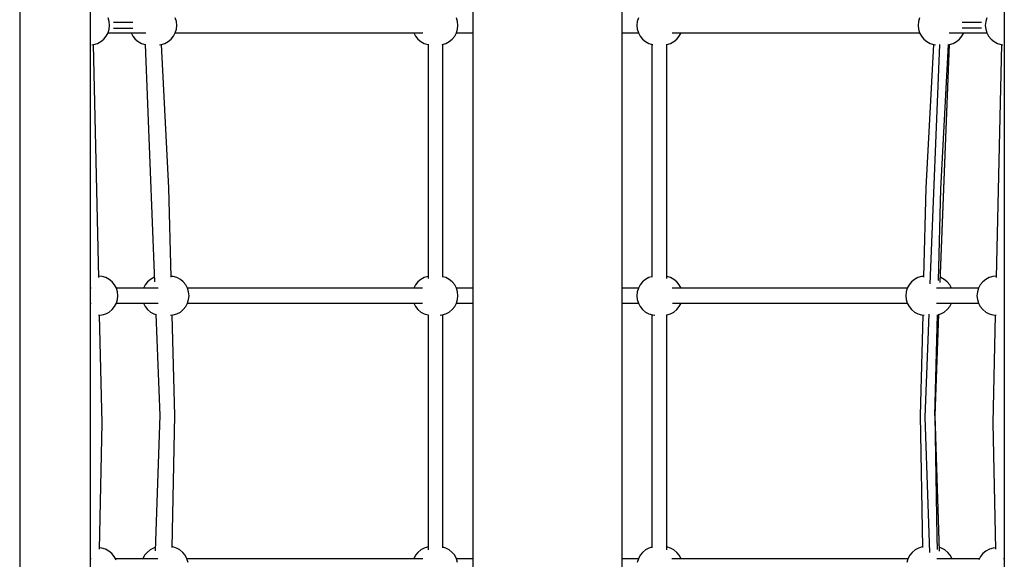
# Model space of a CAD drawing. Units: inches. Extents: x -179 to 262, y -193 to 299.
# Drawn here: x -81 to -40, y 44 to 67 of the extents above; entities that cross this region are included whole.
import ezdxf

# ---------------------------------------------------------------- set-up
doc = ezdxf.new("R2010")
doc.units = ezdxf.units.IN
doc.header["$MEASUREMENT"] = 0
doc.layers.add('Layer 1', color=7, linetype='Continuous', true_color=0xffffff)

msp = doc.modelspace()

# ---------------------------------------------------------------- linework, layer by layer
at = {"layer": 'Layer 1'}
for points in [[(-62.145, 89.464, 0), (-62.145, 9.844, 0)], [(-55.846, 9.844, 0), (-55.846, 89.464, 0)], [(-78.287, 10.604, 0), (-78.287, 88.499, 0)], [(-39.704, 88.494, 0), (-39.704, 10.6, 0)], [(-81.279, 87.672, 0), (-81.279, 11.405, 0)], [(-77.5, 66.836, 0), (-77.547, 66.991, 0)], [(-74.663, 66.836, 0), (-74.71, 66.991, 0)], [(-62.788, 66.836, 0), (-62.835, 66.991, 0)], [(-55.156, 66.991, 0), (-55.203, 66.836, 0)], [(-43.281, 66.991, 0), (-43.328, 66.836, 0)], [(-40.444, 66.991, 0), (-40.491, 66.836, 0)], [(-77.484, 66.675, 0), (-77.5, 66.836, 0)], [(-77.5, 66.514, 0), (-77.484, 66.675, 0)], [(-76.508, 66.795, 0), (-77.317, 66.795, 0)], [(-77.317, 66.555, 0), (-76.508, 66.555, 0)], [(-74.647, 66.675, 0), (-74.663, 66.836, 0)], [(-74.663, 66.514, 0), (-74.647, 66.675, 0)], [(-62.772, 66.675, 0), (-62.788, 66.836, 0)], [(-62.788, 66.514, 0), (-62.772, 66.675, 0)], [(-55.203, 66.836, 0), (-55.219, 66.675, 0)], [(-55.219, 66.675, 0), (-55.203, 66.514, 0)], [(-43.328, 66.836, 0), (-43.344, 66.675, 0)], [(-43.344, 66.675, 0), (-43.328, 66.514, 0)], [(-40.674, 66.795, 0), (-41.483, 66.795, 0)], [(-40.674, 66.555, 0), (-41.483, 66.555, 0)], [(-40.491, 66.836, 0), (-40.507, 66.675, 0)], [(-40.507, 66.675, 0), (-40.491, 66.514, 0)], [(-77.726, 66.09, 0), (-77.623, 66.216, 0)], [(-77.623, 66.216, 0), (-77.547, 66.359, 0)], [(-77.547, 66.359, 0), (-77.5, 66.514, 0)], [(-77.546, 66.36, 0), (-75.953, 66.36, 0)], [(-76.576, 66.36, 0), (-76.575, 66.359, 0)], [(-76.575, 66.359, 0), (-76.499, 66.216, 0)], [(-76.499, 66.216, 0), (-76.396, 66.09, 0)], [(-74.889, 66.09, 0), (-74.786, 66.216, 0)], [(-74.786, 66.216, 0), (-74.71, 66.359, 0)], [(-74.71, 66.359, 0), (-74.663, 66.514, 0)], [(-74.709, 66.36, 0), (-64.256, 66.36, 0)], [(-64.641, 66.36, 0), (-64.641, 66.359, 0)], [(-64.641, 66.359, 0), (-64.565, 66.216, 0)], [(-64.565, 66.216, 0), (-64.462, 66.09, 0)], [(-63.014, 66.09, 0), (-62.911, 66.216, 0)], [(-62.911, 66.216, 0), (-62.835, 66.359, 0)], [(-62.835, 66.359, 0), (-62.788, 66.514, 0)], [(-62.834, 66.36, 0), (-62.145, 66.36, 0)], [(-55.846, 66.36, 0), (-55.156, 66.36, 0)], [(-55.203, 66.514, 0), (-55.156, 66.359, 0)], [(-55.156, 66.359, 0), (-55.079, 66.216, 0)], [(-55.079, 66.216, 0), (-54.976, 66.09, 0)], [(-53.735, 66.36, 0), (-43.281, 66.36, 0)], [(-53.529, 66.09, 0), (-53.426, 66.216, 0)], [(-53.426, 66.216, 0), (-53.35, 66.359, 0)], [(-53.35, 66.359, 0), (-53.349, 66.36, 0)], [(-43.328, 66.514, 0), (-43.281, 66.359, 0)], [(-43.281, 66.359, 0), (-43.205, 66.216, 0)], [(-43.205, 66.216, 0), (-43.102, 66.09, 0)], [(-42.037, 66.36, 0), (-40.444, 66.36, 0)], [(-41.594, 66.09, 0), (-41.492, 66.216, 0)], [(-41.492, 66.216, 0), (-41.416, 66.359, 0)], [(-41.416, 66.359, 0), (-41.415, 66.36, 0)], [(-40.491, 66.514, 0), (-40.444, 66.359, 0)], [(-40.444, 66.359, 0), (-40.367, 66.216, 0)], [(-40.367, 66.216, 0), (-40.265, 66.09, 0)], [(-78.229, 65.856, 0), (-78.149, 65.864, 0)], [(-77.938, 56.028, 0), (-78.162, 65.863, 0)], [(-78.149, 65.864, 0), (-77.994, 65.911, 0)], [(-77.994, 65.911, 0), (-77.851, 65.988, 0)], [(-77.851, 65.988, 0), (-77.726, 66.09, 0)], [(-76.396, 66.09, 0), (-76.271, 65.988, 0)], [(-76.271, 65.988, 0), (-76.129, 65.911, 0)], [(-76.129, 65.911, 0), (-75.974, 65.864, 0)], [(-75.974, 65.865, 0), (-75.582, 55.846, 0)], [(-75.379, 65.857, 0), (-75.311, 65.864, 0)], [(-75.311, 65.864, 0), (-75.156, 65.911, 0)], [(-74.978, 59.808, 0), (-75.297, 65.868, 0)], [(-75.156, 65.911, 0), (-75.014, 65.988, 0)], [(-75.014, 65.988, 0), (-74.889, 66.09, 0)], [(-64.462, 66.09, 0), (-64.337, 65.988, 0)], [(-64.337, 65.988, 0), (-64.194, 65.911, 0)], [(-64.194, 65.911, 0), (-64.038, 65.864, 0)], [(-64.038, 65.864, 0), (-64.035, 65.864, 0)], [(-64.035, 65.876, 0), (-64.035, 55.982, 0)], [(-63.444, 65.864, 0), (-63.438, 65.864, 0)], [(-63.438, 65.864, 0), (-63.282, 65.911, 0)], [(-63.405, 56.046, 0), (-63.405, 65.874, 0)], [(-63.282, 65.911, 0), (-63.139, 65.988, 0)], [(-63.139, 65.988, 0), (-63.014, 66.09, 0)], [(-54.976, 66.09, 0), (-54.851, 65.988, 0)], [(-54.851, 65.988, 0), (-54.708, 65.911, 0)], [(-54.708, 65.911, 0), (-54.553, 65.864, 0)], [(-54.586, 65.874, 0), (-54.586, 56.046, 0)], [(-54.553, 65.864, 0), (-54.546, 65.864, 0)], [(-53.956, 55.982, 0), (-53.956, 65.877, 0)], [(-53.956, 65.864, 0), (-53.952, 65.864, 0)], [(-53.952, 65.864, 0), (-53.797, 65.911, 0)], [(-53.797, 65.911, 0), (-53.654, 65.988, 0)], [(-53.654, 65.988, 0), (-53.529, 66.09, 0)], [(-43.102, 66.09, 0), (-42.977, 65.988, 0)], [(-42.693, 65.868, 0), (-43.012, 59.808, 0)], [(-42.977, 65.988, 0), (-42.834, 65.911, 0)], [(-42.834, 65.911, 0), (-42.68, 65.864, 0)], [(-42.828, 55.767, 0), (-42.433, 65.871, 0)], [(-42.68, 65.864, 0), (-42.612, 65.857, 0)], [(-42.412, 55.811, 0), (-42.017, 65.866, 0)], [(-42.409, 55.846, 0), (-42.016, 65.865, 0)], [(-42.389, 59.757, 0), (-42.066, 65.859, 0)], [(-42.067, 65.859, 0), (-42.044, 65.861, 0)], [(-42.016, 65.864, 0), (-41.862, 65.911, 0)], [(-41.862, 65.911, 0), (-41.719, 65.988, 0)], [(-41.719, 65.988, 0), (-41.594, 66.09, 0)], [(-40.265, 66.09, 0), (-40.139, 65.988, 0)], [(-40.139, 65.988, 0), (-39.996, 65.911, 0)], [(-39.829, 65.863, 0), (-40.053, 56.028, 0)], [(-39.996, 65.911, 0), (-39.841, 65.864, 0)], [(-39.841, 65.864, 0), (-39.761, 65.856, 0)], [(-74.882, 56.041, 0), (-74.978, 59.808, 0)], [(-43.012, 59.808, 0), (-43.109, 56.041, 0)], [(-42.487, 55.902, 0), (-42.389, 59.757, 0)], [(-77.799, 56.069, 0), (-77.939, 56.082, 0)], [(-77.644, 56.022, 0), (-77.799, 56.069, 0)], [(-77.501, 55.945, 0), (-77.644, 56.022, 0)], [(-77.375, 55.842, 0), (-77.501, 55.945, 0)], [(-77.273, 55.717, 0), (-77.375, 55.842, 0)], [(-77.196, 55.574, 0), (-77.273, 55.717, 0)], [(-75.981, 55.717, 0), (-76.057, 55.574, 0)], [(-75.878, 55.842, 0), (-75.981, 55.717, 0)], [(-75.753, 55.945, 0), (-75.878, 55.842, 0)], [(-75.61, 56.022, 0), (-75.753, 55.945, 0)], [(-75.589, 56.028, 0), (-75.61, 56.022, 0)], [(-74.793, 56.069, 0), (-74.883, 56.077, 0)], [(-74.638, 56.022, 0), (-74.793, 56.069, 0)], [(-74.495, 55.945, 0), (-74.638, 56.022, 0)], [(-74.37, 55.842, 0), (-74.495, 55.945, 0)], [(-74.268, 55.717, 0), (-74.37, 55.842, 0)], [(-74.191, 55.574, 0), (-74.268, 55.717, 0)], [(-64.565, 55.717, 0), (-64.641, 55.574, 0)], [(-64.462, 55.842, 0), (-64.565, 55.717, 0)], [(-64.337, 55.945, 0), (-64.462, 55.842, 0)], [(-64.194, 56.022, 0), (-64.337, 55.945, 0)], [(-64.038, 56.069, 0), (-64.194, 56.022, 0)], [(-64.035, 56.069, 0), (-64.038, 56.069, 0)], [(-63.282, 56.022, 0), (-63.405, 56.059, 0)], [(-63.139, 55.945, 0), (-63.282, 56.022, 0)], [(-63.014, 55.842, 0), (-63.139, 55.945, 0)], [(-62.911, 55.717, 0), (-63.014, 55.842, 0)], [(-62.835, 55.574, 0), (-62.911, 55.717, 0)], [(-55.079, 55.717, 0), (-55.156, 55.574, 0)], [(-54.976, 55.842, 0), (-55.079, 55.717, 0)], [(-54.851, 55.945, 0), (-54.976, 55.842, 0)], [(-54.708, 56.022, 0), (-54.851, 55.945, 0)], [(-54.586, 56.059, 0), (-54.708, 56.022, 0)], [(-53.952, 56.069, 0), (-53.956, 56.069, 0)], [(-53.797, 56.022, 0), (-53.952, 56.069, 0)], [(-53.654, 55.945, 0), (-53.797, 56.022, 0)], [(-53.529, 55.842, 0), (-53.654, 55.945, 0)], [(-53.426, 55.717, 0), (-53.529, 55.842, 0)], [(-53.35, 55.574, 0), (-53.426, 55.717, 0)], [(-43.723, 55.717, 0), (-43.799, 55.574, 0)], [(-43.62, 55.842, 0), (-43.723, 55.717, 0)], [(-43.495, 55.945, 0), (-43.62, 55.842, 0)], [(-43.353, 56.022, 0), (-43.495, 55.945, 0)], [(-43.198, 56.069, 0), (-43.353, 56.022, 0)], [(-43.108, 56.077, 0), (-43.198, 56.069, 0)], [(-42.38, 56.022, 0), (-42.402, 56.028, 0)], [(-42.238, 55.945, 0), (-42.38, 56.022, 0)], [(-42.113, 55.842, 0), (-42.238, 55.945, 0)], [(-42.01, 55.717, 0), (-42.113, 55.842, 0)], [(-41.934, 55.574, 0), (-42.01, 55.717, 0)], [(-40.718, 55.717, 0), (-40.794, 55.574, 0)], [(-40.615, 55.842, 0), (-40.718, 55.717, 0)], [(-40.49, 55.945, 0), (-40.615, 55.842, 0)], [(-40.347, 56.022, 0), (-40.49, 55.945, 0)], [(-40.192, 56.069, 0), (-40.347, 56.022, 0)], [(-40.051, 56.082, 0), (-40.192, 56.069, 0)], [(-78.26, 55.573, 0), (-78.287, 55.573, 0)], [(-77.149, 55.419, 0), (-77.196, 55.574, 0)], [(-75.426, 55.573, 0), (-77.196, 55.573, 0)], [(-77.133, 55.258, 0), (-77.149, 55.419, 0)], [(-76.057, 55.574, 0), (-76.057, 55.573, 0)], [(-74.144, 55.419, 0), (-74.191, 55.574, 0)], [(-64.268, 55.573, 0), (-74.191, 55.573, 0)], [(-74.129, 55.258, 0), (-74.144, 55.419, 0)], [(-64.641, 55.574, 0), (-64.641, 55.573, 0)], [(-62.788, 55.419, 0), (-62.835, 55.574, 0)], [(-62.145, 55.573, 0), (-62.834, 55.573, 0)], [(-62.772, 55.258, 0), (-62.788, 55.419, 0)], [(-55.156, 55.573, 0), (-55.846, 55.573, 0)], [(-55.203, 55.419, 0), (-55.219, 55.258, 0)], [(-55.156, 55.574, 0), (-55.203, 55.419, 0)], [(-43.8, 55.573, 0), (-53.723, 55.573, 0)], [(-53.349, 55.573, 0), (-53.35, 55.574, 0)], [(-43.846, 55.419, 0), (-43.862, 55.258, 0)], [(-43.799, 55.574, 0), (-43.846, 55.419, 0)], [(-40.795, 55.573, 0), (-42.565, 55.573, 0)], [(-41.933, 55.573, 0), (-41.934, 55.574, 0)], [(-40.841, 55.419, 0), (-40.857, 55.258, 0)], [(-40.794, 55.574, 0), (-40.841, 55.419, 0)], [(-39.704, 55.573, 0), (-39.73, 55.573, 0)], [(-78.287, 54.943, 0), (-78.26, 54.943, 0)], [(-77.273, 54.798, 0), (-77.196, 54.941, 0)], [(-77.196, 54.941, 0), (-77.149, 55.097, 0)], [(-77.196, 54.943, 0), (-75.426, 54.943, 0)], [(-77.149, 55.097, 0), (-77.133, 55.258, 0)], [(-76.057, 54.943, 0), (-76.057, 54.941, 0)], [(-76.057, 54.941, 0), (-75.981, 54.798, 0)], [(-74.268, 54.798, 0), (-74.191, 54.941, 0)], [(-74.191, 54.941, 0), (-74.144, 55.097, 0)], [(-74.191, 54.943, 0), (-64.27, 54.943, 0)], [(-74.144, 55.097, 0), (-74.129, 55.258, 0)], [(-64.641, 54.943, 0), (-64.641, 54.941, 0)], [(-64.641, 54.941, 0), (-64.565, 54.798, 0)], [(-62.911, 54.798, 0), (-62.835, 54.941, 0)], [(-62.835, 54.941, 0), (-62.788, 55.097, 0)], [(-62.834, 54.943, 0), (-62.145, 54.943, 0)], [(-62.788, 55.097, 0), (-62.772, 55.258, 0)], [(-55.846, 54.943, 0), (-55.156, 54.943, 0)], [(-55.219, 55.258, 0), (-55.203, 55.097, 0)], [(-55.203, 55.097, 0), (-55.156, 54.941, 0)], [(-55.156, 54.941, 0), (-55.079, 54.798, 0)], [(-53.721, 54.943, 0), (-43.8, 54.943, 0)], [(-53.426, 54.798, 0), (-53.35, 54.941, 0)], [(-53.35, 54.941, 0), (-53.349, 54.943, 0)], [(-43.862, 55.258, 0), (-43.846, 55.097, 0)], [(-43.846, 55.097, 0), (-43.799, 54.941, 0)], [(-43.799, 54.941, 0), (-43.723, 54.798, 0)], [(-42.565, 54.943, 0), (-40.795, 54.943, 0)], [(-42.01, 54.798, 0), (-41.934, 54.941, 0)], [(-41.934, 54.941, 0), (-41.933, 54.943, 0)], [(-40.857, 55.258, 0), (-40.841, 55.097, 0)], [(-40.841, 55.097, 0), (-40.794, 54.941, 0)], [(-40.794, 54.941, 0), (-40.718, 54.798, 0)], [(-39.731, 54.943, 0), (-39.704, 54.943, 0)], [(-77.799, 54.447, 0), (-77.644, 54.494, 0)], [(-77.644, 54.494, 0), (-77.501, 54.57, 0)], [(-77.501, 54.57, 0), (-77.375, 54.673, 0)], [(-77.375, 54.673, 0), (-77.273, 54.798, 0)], [(-75.981, 54.798, 0), (-75.878, 54.673, 0)], [(-75.878, 54.673, 0), (-75.753, 54.57, 0)], [(-75.753, 54.57, 0), (-75.61, 54.494, 0)], [(-75.61, 54.494, 0), (-75.528, 54.469, 0)], [(-75.528, 54.476, 0), (-75.361, 50.204, 0)], [(-74.793, 54.447, 0), (-74.638, 54.494, 0)], [(-74.638, 54.494, 0), (-74.495, 54.57, 0)], [(-74.495, 54.57, 0), (-74.37, 54.673, 0)], [(-74.37, 54.673, 0), (-74.268, 54.798, 0)], [(-64.565, 54.798, 0), (-64.462, 54.673, 0)], [(-64.462, 54.673, 0), (-64.337, 54.57, 0)], [(-64.337, 54.57, 0), (-64.194, 54.494, 0)], [(-64.194, 54.494, 0), (-64.038, 54.447, 0)], [(-63.438, 54.447, 0), (-63.282, 54.494, 0)], [(-63.282, 54.494, 0), (-63.139, 54.57, 0)], [(-63.139, 54.57, 0), (-63.014, 54.673, 0)], [(-63.014, 54.673, 0), (-62.911, 54.798, 0)], [(-55.079, 54.798, 0), (-54.976, 54.673, 0)], [(-54.976, 54.673, 0), (-54.851, 54.57, 0)], [(-54.851, 54.57, 0), (-54.708, 54.494, 0)], [(-54.708, 54.494, 0), (-54.553, 54.447, 0)], [(-53.952, 54.447, 0), (-53.797, 54.494, 0)], [(-53.797, 54.494, 0), (-53.654, 54.57, 0)], [(-53.654, 54.57, 0), (-53.529, 54.673, 0)], [(-53.529, 54.673, 0), (-53.426, 54.798, 0)], [(-43.723, 54.798, 0), (-43.62, 54.673, 0)], [(-43.62, 54.673, 0), (-43.495, 54.57, 0)], [(-43.495, 54.57, 0), (-43.353, 54.494, 0)], [(-43.353, 54.494, 0), (-43.198, 54.447, 0)], [(-43.049, 50.128, 0), (-42.879, 54.484, 0)], [(-42.633, 50.189, 0), (-42.464, 54.483, 0)], [(-42.63, 50.204, 0), (-42.463, 54.476, 0)], [(-42.463, 54.469, 0), (-42.38, 54.494, 0)], [(-42.38, 54.494, 0), (-42.238, 54.57, 0)], [(-42.238, 54.57, 0), (-42.113, 54.673, 0)], [(-42.113, 54.673, 0), (-42.01, 54.798, 0)], [(-40.718, 54.798, 0), (-40.615, 54.673, 0)], [(-40.615, 54.673, 0), (-40.49, 54.57, 0)], [(-40.49, 54.57, 0), (-40.347, 54.494, 0)], [(-40.347, 54.494, 0), (-40.192, 54.447, 0)], [(-77.946, 54.432, 0), (-77.799, 54.447, 0)], [(-77.798, 49.876, 0), (-77.902, 54.437, 0)], [(-74.909, 54.435, 0), (-74.793, 54.447, 0)], [(-74.732, 50.198, 0), (-74.841, 54.442, 0)], [(-64.038, 54.447, 0), (-64.035, 54.446, 0)], [(-64.035, 54.446, 0), (-64.035, 44.535, 0)], [(-63.53, 54.438, 0), (-63.438, 54.447, 0)], [(-63.405, 44.612, 0), (-63.405, 54.457, 0)], [(-54.586, 54.457, 0), (-54.586, 44.612, 0)], [(-54.553, 54.447, 0), (-54.461, 54.438, 0)], [(-53.956, 54.446, 0), (-53.952, 54.447, 0)], [(-53.956, 44.535, 0), (-53.956, 54.446, 0)], [(-43.15, 54.442, 0), (-43.259, 50.198, 0)], [(-43.198, 54.447, 0), (-43.082, 54.435, 0)], [(-42.633, 50.19, 0), (-42.524, 54.455, 0)], [(-40.089, 54.437, 0), (-40.193, 49.876, 0)], [(-40.192, 54.447, 0), (-40.045, 54.432, 0)], [(-75.361, 50.204, 0), (-75.555, 44.483, 0)], [(-74.838, 44.631, 0), (-74.732, 50.198, 0)], [(-43.259, 50.198, 0), (-43.153, 44.631, 0)], [(-42.855, 44.418, 0), (-43.049, 50.128, 0)], [(-42.633, 50.189, 0), (-42.633, 50.19, 0)], [(-42.629, 50.179, 0), (-42.63, 50.204, 0)], [(-42.535, 45.068, 0), (-42.63, 50.204, 0)], [(-42.435, 44.483, 0), (-42.63, 50.204, 0)], [(-42.436, 44.472, 0), (-42.629, 50.179, 0)], [(-77.911, 44.566, 0), (-77.798, 49.876, 0)], [(-40.193, 49.876, 0), (-40.079, 44.566, 0)], [(-42.526, 44.55, 0), (-42.535, 45.068, 0)], [(-77.81, 44.601, 0), (-77.91, 44.611, 0)], [(-77.655, 44.554, 0), (-77.81, 44.601, 0)], [(-77.512, 44.478, 0), (-77.655, 44.554, 0)], [(-75.776, 44.528, 0), (-75.901, 44.425, 0)], [(-75.633, 44.604, 0), (-75.776, 44.528, 0)], [(-75.55, 44.629, 0), (-75.633, 44.604, 0)], [(-74.816, 44.651, 0), (-74.837, 44.653, 0)], [(-74.661, 44.604, 0), (-74.816, 44.651, 0)], [(-74.518, 44.528, 0), (-74.661, 44.604, 0)], [(-74.393, 44.425, 0), (-74.518, 44.528, 0)], [(-64.337, 44.528, 0), (-64.462, 44.425, 0)], [(-64.194, 44.604, 0), (-64.337, 44.528, 0)], [(-64.038, 44.651, 0), (-64.194, 44.604, 0)], [(-64.035, 44.652, 0), (-64.038, 44.651, 0)], [(-63.282, 44.604, 0), (-63.405, 44.641, 0)], [(-63.139, 44.528, 0), (-63.282, 44.604, 0)], [(-63.014, 44.425, 0), (-63.139, 44.528, 0)], [(-54.851, 44.528, 0), (-54.976, 44.425, 0)], [(-54.708, 44.604, 0), (-54.851, 44.528, 0)], [(-54.586, 44.641, 0), (-54.708, 44.604, 0)], [(-53.952, 44.651, 0), (-53.956, 44.652, 0)], [(-53.797, 44.604, 0), (-53.952, 44.651, 0)], [(-53.654, 44.528, 0), (-53.797, 44.604, 0)], [(-53.529, 44.425, 0), (-53.654, 44.528, 0)], [(-43.472, 44.528, 0), (-43.597, 44.425, 0)], [(-43.33, 44.604, 0), (-43.472, 44.528, 0)], [(-43.175, 44.651, 0), (-43.33, 44.604, 0)], [(-43.153, 44.653, 0), (-43.175, 44.651, 0)], [(-42.357, 44.604, 0), (-42.44, 44.629, 0)], [(-42.215, 44.528, 0), (-42.357, 44.604, 0)], [(-42.09, 44.425, 0), (-42.215, 44.528, 0)], [(-40.336, 44.554, 0), (-40.479, 44.478, 0)], [(-40.181, 44.601, 0), (-40.336, 44.554, 0)], [(-40.08, 44.611, 0), (-40.181, 44.601, 0)], [(-78.255, 44.155, 0), (-78.287, 44.155, 0)], [(-77.386, 44.375, 0), (-77.512, 44.478, 0)], [(-77.284, 44.25, 0), (-77.386, 44.375, 0)], [(-77.207, 44.107, 0), (-77.284, 44.25, 0)], [(-75.44, 44.155, 0), (-77.233, 44.155, 0)], [(-76.004, 44.3, 0), (-76.08, 44.157, 0)], [(-76.08, 44.157, 0), (-76.08, 44.155, 0)], [(-75.901, 44.425, 0), (-76.004, 44.3, 0)], [(-74.291, 44.3, 0), (-74.393, 44.425, 0)], [(-74.215, 44.157, 0), (-74.291, 44.3, 0)], [(-74.168, 44.002, 0), (-74.215, 44.157, 0)], [(-64.253, 44.155, 0), (-74.214, 44.155, 0)], [(-64.565, 44.3, 0), (-64.641, 44.157, 0)], [(-64.641, 44.157, 0), (-64.641, 44.155, 0)], [(-64.462, 44.425, 0), (-64.565, 44.3, 0)], [(-62.911, 44.3, 0), (-63.014, 44.425, 0)], [(-62.835, 44.157, 0), (-62.911, 44.3, 0)], [(-62.788, 44.002, 0), (-62.835, 44.157, 0)], [(-62.145, 44.155, 0), (-62.834, 44.155, 0)], [(-55.156, 44.155, 0), (-55.846, 44.155, 0)], [(-55.156, 44.157, 0), (-55.203, 44.002, 0)], [(-55.079, 44.3, 0), (-55.156, 44.157, 0)], [(-54.976, 44.425, 0), (-55.079, 44.3, 0)], [(-43.777, 44.155, 0), (-53.738, 44.155, 0)], [(-53.426, 44.3, 0), (-53.529, 44.425, 0)], [(-53.35, 44.157, 0), (-53.426, 44.3, 0)], [(-53.349, 44.155, 0), (-53.35, 44.157, 0)], [(-43.776, 44.157, 0), (-43.823, 44.002, 0)], [(-43.7, 44.3, 0), (-43.776, 44.157, 0)], [(-43.597, 44.425, 0), (-43.7, 44.3, 0)], [(-40.758, 44.155, 0), (-42.551, 44.155, 0)], [(-41.987, 44.3, 0), (-42.09, 44.425, 0)], [(-41.911, 44.157, 0), (-41.987, 44.3, 0)], [(-41.91, 44.155, 0), (-41.911, 44.157, 0)], [(-40.707, 44.25, 0), (-40.783, 44.107, 0)], [(-40.604, 44.375, 0), (-40.707, 44.25, 0)], [(-40.479, 44.478, 0), (-40.604, 44.375, 0)], [(-39.704, 44.155, 0), (-39.735, 44.155, 0)]]:
    msp.add_polyline3d(points, dxfattribs=at)

doc.saveas('drawing.dxf')
